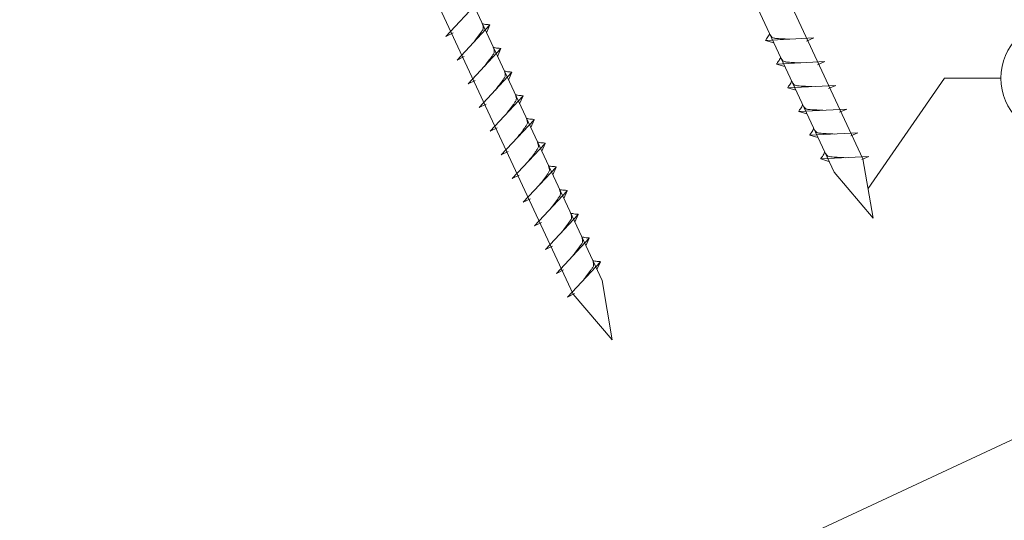
# Model space of a CAD drawing. Units: millimetres. Extents: x -19674 to 48855, y -21846 to -17013.
# Drawn here: x 43657 to 43827, y -21473 to -21387 of the extents above; entities that cross this region are included whole.
import ezdxf

# ---------------------------------------------------------------- set-up
doc = ezdxf.new("R2010")
doc.units = ezdxf.units.MM
doc.linetypes.add('STRICHPUNKT', pattern=[25.4, 12.7, -6.35, 0, -6.35])
for name, color, linetype, lineweight, true_color in [('02_Nägel', 7, 'Continuous', 15, 0xff7f7f), ('06_Holz', 7, 'Continuous', 15, 0x8296a0), ('08_Bemassung', 7, 'Continuous', 5, 0x505f69), ('09_Luft', 7, 'Continuous', 5, 0x8296a0)]:
    doc.layers.add(name, color=color, linetype=linetype, lineweight=lineweight, true_color=true_color)

msp = doc.modelspace()

# ---------------------------------------------------------------- linework, layer by layer
at = {"layer": '02_Nägel'}
for p, q in [((43730.357, -21389.684, 24.375), (43736.024, -21383.617, 24.375)), ((43732.261, -21393.768, 24.375), (43737.928, -21387.7, 24.375)), ((43737.928, -21387.7, 24.375), (43737.338, -21389.038, 24.375)), ((43730.357, -21389.684, 24.375), (43731.57, -21389.087, 24.375)), ((43793.753, -21389.95, 24.375), (43785.462, -21390.391, 24.375)), ((43785.462, -21390.391, 24.375), (43786.866, -21390.799, 24.375)), ((43793.753, -21389.95, 24.375), (43792.516, -21390.494, 24.375)), ((43734.165, -21397.851, 24.375), (43739.832, -21391.783, 24.375)), ((43739.832, -21391.783, 24.375), (43739.242, -21393.121, 24.375)), ((43732.261, -21393.768, 24.375), (43733.474, -21393.17, 24.375)), ((43795.657, -21394.033, 24.375), (43787.367, -21394.474, 24.375)), ((43787.367, -21394.474, 24.375), (43788.771, -21394.882, 24.375)), ((43795.657, -21394.033, 24.375), (43794.42, -21394.578, 24.375)), ((43736.07, -21401.934, 24.375), (43741.736, -21395.867, 24.375)), ((43741.736, -21395.867, 24.375), (43741.146, -21397.205, 24.375)), ((43734.165, -21397.851, 24.375), (43735.378, -21397.253, 24.375)), ((43797.561, -21398.117, 24.375), (43789.271, -21398.557, 24.375)), ((43789.271, -21398.557, 24.375), (43790.675, -21398.965, 24.375)), ((43797.561, -21398.117, 24.375), (43796.324, -21398.661, 24.375)), ((43737.974, -21406.018, 24.375), (43743.64, -21399.95, 24.375)), ((43743.64, -21399.95, 24.375), (43743.05, -21401.288, 24.375)), ((43736.07, -21401.934, 24.375), (43737.282, -21401.337, 24.375)), ((43799.465, -21402.2, 24.375), (43791.175, -21402.641, 24.375)), ((43791.175, -21402.641, 24.375), (43792.579, -21403.049, 24.375)), ((43799.465, -21402.2, 24.375), (43798.228, -21402.744, 24.375)), ((43739.878, -21410.101, 24.375), (43745.544, -21404.033, 24.375)), ((43745.544, -21404.033, 24.375), (43744.955, -21405.371, 24.375)), ((43737.974, -21406.018, 24.375), (43739.186, -21405.42, 24.375)), ((43801.369, -21406.283, 24.375), (43793.079, -21406.724, 24.375)), ((43801.369, -21406.283, 24.375), (43800.132, -21406.828, 24.375)), ((43793.079, -21406.724, 24.375), (43794.483, -21407.132, 24.375)), ((43739.878, -21410.101, 24.375), (43741.09, -21409.503, 24.375)), ((43741.782, -21414.184, 24.375), (43747.448, -21408.117, 24.375)), ((43747.448, -21408.117, 24.375), (43746.859, -21409.455, 24.375)), ((43803.273, -21410.366, 24.375), (43794.983, -21410.807, 24.375)), ((43794.983, -21410.807, 24.375), (43796.387, -21411.215, 24.375)), ((43803.273, -21410.366, 24.375), (43802.036, -21410.911, 24.375)), ((43743.686, -21418.268, 24.375), (43749.353, -21412.2, 24.375)), ((43749.353, -21412.2, 24.375), (43748.763, -21413.538, 24.375)), ((43741.782, -21414.184, 24.375), (43742.994, -21413.587, 24.375)), ((43745.59, -21422.351, 24.375), (43751.257, -21416.283, 24.375)), ((43751.257, -21416.283, 24.375), (43750.667, -21417.621, 24.375)), ((43743.686, -21418.268, 24.375), (43744.898, -21417.67, 24.375)), ((43747.494, -21426.434, 24.375), (43753.161, -21420.367, 24.375)), ((43753.161, -21420.367, 24.375), (43752.571, -21421.705, 24.375)), ((43745.59, -21422.351, 24.375), (43746.802, -21421.753, 24.375)), ((43749.398, -21430.518, 24.375), (43755.065, -21424.45, 24.375)), ((43755.065, -21424.45, 24.375), (43754.475, -21425.788, 24.375)), ((43747.494, -21426.434, 24.375), (43748.706, -21425.837, 24.375)), ((43749.398, -21430.518, 24.375), (43750.611, -21429.92, 24.375)), ((43751.302, -21434.601, 24.375), (43756.969, -21428.533, 24.375)), ((43756.969, -21428.533, 24.375), (43756.379, -21429.871, 24.375)), ((43751.302, -21434.601, 24.375), (43752.515, -21434.003, 24.375))]:
    msp.add_line(p, q, dxfattribs=at)
at = {"layer": '02_Nägel', "elevation": 24.375}
for points in [[(43708.166, -21227.35), (43711.473, -21229.118), (43797.265, -21413.098), (43803.983, -21420.999), (43802.25, -21410.774), (43716.458, -21226.793), (43717.229, -21223.124)], [(43663.174, -21248.33), (43666.481, -21250.098), (43752.272, -21434.079), (43758.991, -21441.98), (43757.257, -21431.754), (43671.466, -21247.774), (43672.237, -21244.104)]]:
    msp.add_lwpolyline(points, dxfattribs=at)
at = {"layer": '02_Nägel'}
for points in [[(43735.071, -21390.759, 24.375), (43735.559, -21390.116, 24.375), (43736.237, -21389.207, 24.375), (43736.54, -21388.775, 24.375), (43736.77, -21388.302, 24.375), (43736.745, -21387.972, 24.375), (43736.611, -21387.479, 24.375)], [(43737.928, -21387.7, 24.375), (43737.854, -21387.664, 24.375), (43737.399, -21387.623, 24.375), (43736.966, -21387.56, 24.375), (43736.611, -21387.479, 24.375)], [(43736.975, -21394.842, 24.375), (43737.463, -21394.199, 24.375), (43738.141, -21393.291, 24.375), (43738.444, -21392.859, 24.375), (43738.674, -21392.385, 24.375), (43738.649, -21392.055, 24.375), (43738.515, -21391.563, 24.375)], [(43739.832, -21391.783, 24.375), (43739.758, -21391.748, 24.375), (43739.303, -21391.707, 24.375), (43738.87, -21391.644, 24.375), (43738.515, -21391.563, 24.375)], [(43738.879, -21398.926, 24.375), (43739.367, -21398.283, 24.375), (43740.046, -21397.374, 24.375), (43740.348, -21396.942, 24.375), (43740.578, -21396.469, 24.375), (43740.553, -21396.139, 24.375), (43740.419, -21395.646, 24.375)], [(43741.736, -21395.867, 24.375), (43741.662, -21395.831, 24.375), (43741.207, -21395.79, 24.375), (43740.774, -21395.727, 24.375), (43740.419, -21395.646, 24.375)], [(43740.783, -21403.009, 24.375), (43741.271, -21402.366, 24.375), (43741.95, -21401.457, 24.375), (43742.252, -21401.025, 24.375), (43742.482, -21400.552, 24.375), (43742.457, -21400.222, 24.375), (43742.324, -21399.729, 24.375)], [(43743.64, -21399.95, 24.375), (43743.566, -21399.914, 24.375), (43743.111, -21399.873, 24.375), (43742.678, -21399.81, 24.375), (43742.324, -21399.729, 24.375)], [(43742.688, -21407.092, 24.375), (43743.175, -21406.449, 24.375), (43743.854, -21405.541, 24.375), (43744.156, -21405.109, 24.375), (43744.386, -21404.635, 24.375), (43744.361, -21404.305, 24.375), (43744.228, -21403.813, 24.375)], [(43745.544, -21404.033, 24.375), (43745.47, -21403.998, 24.375), (43745.015, -21403.957, 24.375), (43744.582, -21403.894, 24.375), (43744.228, -21403.813, 24.375)], [(43744.592, -21411.176, 24.375), (43745.079, -21410.533, 24.375), (43745.758, -21409.624, 24.375), (43746.06, -21409.192, 24.375), (43746.29, -21408.719, 24.375), (43746.265, -21408.389, 24.375), (43746.132, -21407.896, 24.375)], [(43747.448, -21408.117, 24.375), (43747.375, -21408.081, 24.375), (43746.919, -21408.04, 24.375), (43746.487, -21407.977, 24.375), (43746.132, -21407.896, 24.375)], [(43746.496, -21415.259, 24.375), (43746.983, -21414.616, 24.375), (43747.662, -21413.707, 24.375), (43747.964, -21413.275, 24.375), (43748.194, -21412.802, 24.375), (43748.169, -21412.472, 24.375), (43748.036, -21411.979, 24.375)], [(43749.353, -21412.2, 24.375), (43749.279, -21412.164, 24.375), (43748.823, -21412.123, 24.375), (43748.391, -21412.06, 24.375), (43748.036, -21411.979, 24.375)], [(43748.4, -21419.342, 24.375), (43748.887, -21418.699, 24.375), (43749.566, -21417.791, 24.375), (43749.869, -21417.359, 24.375), (43750.098, -21416.885, 24.375), (43750.073, -21416.555, 24.375), (43749.94, -21416.063, 24.375)], [(43751.257, -21416.283, 24.375), (43751.183, -21416.248, 24.375), (43750.727, -21416.207, 24.375), (43750.295, -21416.144, 24.375), (43749.94, -21416.063, 24.375)], [(43750.304, -21423.426, 24.375), (43750.792, -21422.783, 24.375), (43751.47, -21421.874, 24.375), (43751.773, -21421.442, 24.375), (43752.002, -21420.969, 24.375), (43751.977, -21420.639, 24.375), (43751.844, -21420.146, 24.375)], [(43753.161, -21420.367, 24.375), (43753.087, -21420.331, 24.375), (43752.631, -21420.29, 24.375), (43752.199, -21420.227, 24.375), (43751.844, -21420.146, 24.375)], [(43752.208, -21427.509, 24.375), (43752.696, -21426.866, 24.375), (43753.374, -21425.957, 24.375), (43753.677, -21425.525, 24.375), (43753.906, -21425.052, 24.375), (43753.881, -21424.722, 24.375), (43753.748, -21424.229, 24.375)], [(43755.065, -21424.45, 24.375), (43754.991, -21424.414, 24.375), (43754.536, -21424.373, 24.375), (43754.103, -21424.31, 24.375), (43753.748, -21424.229, 24.375)], [(43754.112, -21431.592, 24.375), (43754.6, -21430.949, 24.375), (43755.278, -21430.041, 24.375), (43755.581, -21429.609, 24.375), (43755.81, -21429.135, 24.375), (43755.786, -21428.805, 24.375), (43755.652, -21428.313, 24.375)], [(43756.969, -21428.533, 24.375), (43756.895, -21428.498, 24.375), (43756.44, -21428.457, 24.375), (43756.007, -21428.394, 24.375), (43755.652, -21428.313, 24.375)]]:
    msp.add_spline(points, degree=3, dxfattribs=at)
for points, knots in [([(43785.462, -21390.391, 24.375), (43785.468, -21390.364, 24.375), (43785.507, -21390.187, 24.375), (43785.762, -21389.952, 24.375), (43785.965, -21389.587, 24.375), (43786.085, -21389.348, 24.375), (43786.14, -21389.24, 24.375)], [0, 0, 0, 0, 0.0822026, 0.5393739, 0.9765786, 1.3405073, 1.3405073, 1.3405073, 1.3405073]), ([(43789.642, -21390.168, 24.375), (43789.374, -21390.155, 24.375), (43788.728, -21390.123, 24.375), (43787.901, -21390.084, 24.375), (43787.186, -21390.021, 24.375), (43786.697, -21389.969, 24.375), (43786.384, -21389.615, 24.375), (43786.232, -21389.381, 24.375), (43786.14, -21389.24, 24.375)], [0, 0, 0, 0, 0.8071321, 1.941076, 2.4685481, 2.9946046, 3.3254251, 3.8360041, 3.8360041, 3.8360041, 3.8360041]), ([(43787.367, -21394.474, 24.375), (43787.372, -21394.447, 24.375), (43787.411, -21394.27, 24.375), (43787.666, -21394.036, 24.375), (43787.869, -21393.67, 24.375), (43787.989, -21393.432, 24.375), (43788.044, -21393.323, 24.375)], [0, 0, 0, 0, 0.0822026, 0.5393739, 0.9765786, 1.3405073, 1.3405073, 1.3405073, 1.3405073]), ([(43791.546, -21394.252, 24.375), (43791.278, -21394.238, 24.375), (43790.632, -21394.206, 24.375), (43789.805, -21394.168, 24.375), (43789.09, -21394.104, 24.375), (43788.601, -21394.052, 24.375), (43788.288, -21393.698, 24.375), (43788.136, -21393.465, 24.375), (43788.044, -21393.323, 24.375)], [0, 0, 0, 0, 0.8071321, 1.941076, 2.4685481, 2.9946046, 3.3254251, 3.8360041, 3.8360041, 3.8360041, 3.8360041]), ([(43789.271, -21398.557, 24.375), (43789.277, -21398.53, 24.375), (43789.315, -21398.354, 24.375), (43789.57, -21398.119, 24.375), (43789.773, -21397.754, 24.375), (43789.893, -21397.515, 24.375), (43789.948, -21397.407, 24.375)], [0, 0, 0, 0, 0.0822026, 0.5393739, 0.9765786, 1.3405073, 1.3405073, 1.3405073, 1.3405073]), ([(43793.45, -21398.335, 24.375), (43793.182, -21398.322, 24.375), (43792.536, -21398.289, 24.375), (43791.709, -21398.251, 24.375), (43790.994, -21398.187, 24.375), (43790.505, -21398.136, 24.375), (43790.192, -21397.781, 24.375), (43790.04, -21397.548, 24.375), (43789.948, -21397.407, 24.375)], [0, 0, 0, 0, 0.8071321, 1.941076, 2.4685481, 2.9946046, 3.3254251, 3.8360041, 3.8360041, 3.8360041, 3.8360041]), ([(43791.175, -21402.641, 24.375), (43791.181, -21402.614, 24.375), (43791.219, -21402.437, 24.375), (43791.474, -21402.202, 24.375), (43791.677, -21401.837, 24.375), (43791.797, -21401.598, 24.375), (43791.852, -21401.49, 24.375)], [0, 0, 0, 0, 0.0822026, 0.5393739, 0.9765786, 1.3405073, 1.3405073, 1.3405073, 1.3405073]), ([(43795.354, -21402.418, 24.375), (43795.086, -21402.405, 24.375), (43794.44, -21402.373, 24.375), (43793.613, -21402.334, 24.375), (43792.898, -21402.271, 24.375), (43792.409, -21402.219, 24.375), (43792.096, -21401.865, 24.375), (43791.944, -21401.631, 24.375), (43791.852, -21401.49, 24.375)], [0, 0, 0, 0, 0.8071321, 1.941076, 2.4685481, 2.9946046, 3.3254251, 3.8360041, 3.8360041, 3.8360041, 3.8360041]), ([(43793.079, -21406.724, 24.375), (43793.085, -21406.697, 24.375), (43793.123, -21406.52, 24.375), (43793.378, -21406.285, 24.375), (43793.581, -21405.92, 24.375), (43793.701, -21405.682, 24.375), (43793.756, -21405.573, 24.375)], [0, 0, 0, 0, 0.0822026, 0.5393739, 0.9765786, 1.3405073, 1.3405073, 1.3405073, 1.3405073]), ([(43797.258, -21406.502, 24.375), (43796.99, -21406.488, 24.375), (43796.345, -21406.456, 24.375), (43795.517, -21406.418, 24.375), (43794.802, -21406.354, 24.375), (43794.313, -21406.302, 24.375), (43794, -21405.948, 24.375), (43793.848, -21405.715, 24.375), (43793.756, -21405.573, 24.375)], [0, 0, 0, 0, 0.8071321, 1.941076, 2.4685481, 2.9946046, 3.3254251, 3.8360041, 3.8360041, 3.8360041, 3.8360041]), ([(43794.983, -21410.807, 24.375), (43794.989, -21410.78, 24.375), (43795.027, -21410.604, 24.375), (43795.282, -21410.369, 24.375), (43795.485, -21410.004, 24.375), (43795.605, -21409.765, 24.375), (43795.66, -21409.657, 24.375)], [0, 0, 0, 0, 0.0822026, 0.5393739, 0.9765786, 1.3405073, 1.3405073, 1.3405073, 1.3405073]), ([(43799.163, -21410.585, 24.375), (43798.894, -21410.572, 24.375), (43798.249, -21410.539, 24.375), (43797.421, -21410.501, 24.375), (43796.706, -21410.437, 24.375), (43796.217, -21410.386, 24.375), (43795.905, -21410.031, 24.375), (43795.752, -21409.798, 24.375), (43795.66, -21409.657, 24.375)], [0, 0, 0, 0, 0.8071321, 1.941076, 2.4685481, 2.9946046, 3.3254251, 3.8360041, 3.8360041, 3.8360041, 3.8360041])]:
    msp.add_open_spline(points, degree=3, knots=knots, dxfattribs=at)
at = {"layer": '06_Holz'}
msp.add_line((44042.968, -21358.895), (43729.064, -21505.271), dxfattribs=at)
at = {"layer": '08_Bemassung'}
for p, q in [((43816.32, -21396.885), (43803.117, -21415.887, 24.375)), ((43826.026, -21396.885), (43816.32, -21396.885))]:
    msp.add_line(p, q, dxfattribs=at)
msp.add_circle((43836.022, -21396.885), 9.996, dxfattribs=at)
at = {"layer": '09_Luft', "linetype": 'STRICHPUNKT'}
msp.add_open_spline([(43466.88, -21421.303), (43469.896, -21419.927), (43472.912, -21418.551), (43475.928, -21417.175), (43475.931, -21417.173), (43475.935, -21417.172), (43475.938, -21417.17), (43476.197, -21417.052), (43505.393, -21403.541), (43547.301, -21340.906), (43659.542, -21354.704), (43720.629, -21259.185), (43832.92, -21272.694), (43895.589, -21178.561), (43991.149, -21188.828), (44029.213, -21152.417), (44042.968, -21140.099)], degree=3, knots=[902.6972315, 902.6972315, 902.6972315, 902.6972315, 912.8352104, 912.8352104, 912.8352104, 912.8471286, 912.8471286, 912.8471286, 913.7180486, 1011.2327965, 1110.1037053, 1207.3538106, 1305.4718943, 1404.2622454, 1502.8888872, 1557.0171497, 1557.0171497, 1557.0171497, 1557.0171497], dxfattribs=at)

doc.saveas('drawing.dxf')
